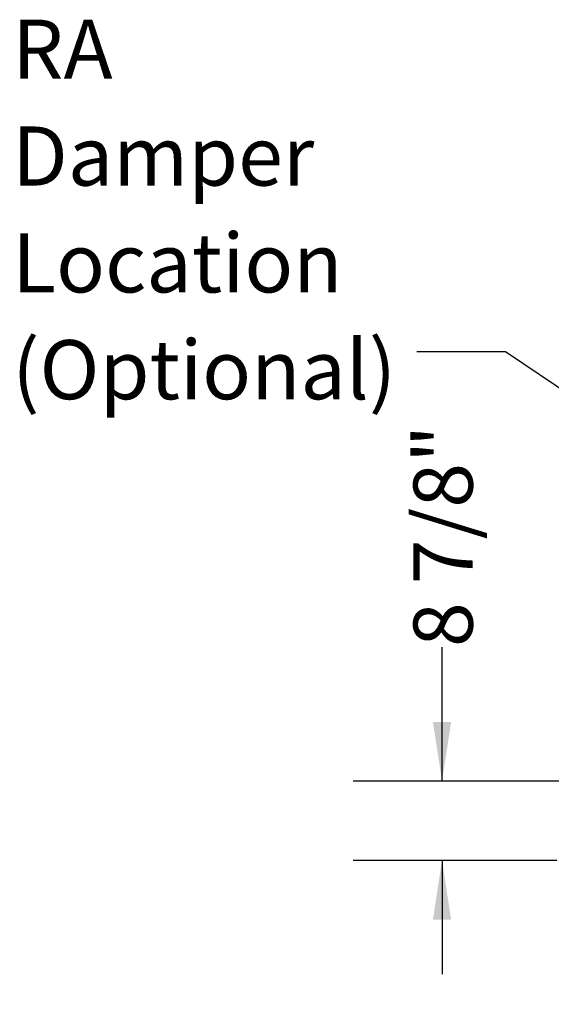
# Model space of a CAD drawing. Units: inches. Extents: x 0.3 to 10.6, y 0.4 to 8.2.
# Drawn here: x 7.3 to 8, y 1.9 to 3.3 of the extents above; entities that cross this region are included whole.
import ezdxf

# ---------------------------------------------------------------- set-up
doc = ezdxf.new("R2010")
doc.units = ezdxf.units.IN
doc.header["$MEASUREMENT"] = 0
doc.layers.add('TEXT', color=7, linetype='Continuous')
doc.styles.add('SLDTEXTSTYLE0', font='GOTHIC.TTF', dxfattribs={"width": 0.913})
doc.styles.get("Standard").update_dxf_attribs({"font": 'GOTHIC.TTF'})
doc.dimstyles.new('SLDDIMSTYLE1', dxfattribs={"dimtxt": 0.083333, "dimasz": 0.083333, "dimexe": 0, "dimexo": 0.0625, "dimgap": 0.020833, "dimtad": 0, "dimdec": 6, "dimlfac": 80, "dimrnd": 1e-09, "dimzin": 12, "dimdsep": 46, "dimlunit": 5, "dimtxsty": 'SLDTEXTSTYLE0', "dimsah": 1, "dimcen": 0.09, "dimadec": 0, "dimazin": 3, "dimtfac": 1, "dimtdec": 3, "dimtmove": 0, "dimatfit": 0, "dimfxl": 1, "dimfrac": 2, "dimtolj": 1, "dimtzin": 12, "dimarcsym": 0})
doc.dimstyles.new('SLDDIMSTYLE4', dxfattribs={"dimtxt": 0.18, "dimasz": 0.083333, "dimexe": 0, "dimexo": 0.0625, "dimgap": 0, "dimtad": 0, "dimtih": 1, "dimtoh": 1, "dimdec": 0, "dimrnd": 1e-09, "dimzin": 0, "dimdsep": 46, "dimlunit": 5, "dimtxsty": 'Standard', "dimsah": 1, "dimcen": 0.09, "dimadec": 0, "dimazin": 0, "dimtfac": 0.083333, "dimtdec": 0, "dimtofl": 0, "dimtmove": 0, "dimatfit": 3, "dimfxl": 1, "dimfrac": 2, "dimtolj": 1, "dimtzin": 0, "dimarcsym": 0})

# ---------------------------------------------------------------- blocks, each defined once
blk = doc.blocks.new('_D_8')
at = {"layer": 'TEXT'}
for p, q in [((7.8582, 2.2495), (7.8582, 2.4385)), ((8.3407, 2.2495), (7.7332, 2.2495)), ((8.0197, 2.1378), (7.7332, 2.1378)), ((7.8582, 2.1378), (7.8582, 1.9775))]:
    blk.add_line(p, q, dxfattribs=at)
for points in [[(7.8582, 2.2495), (7.871, 2.3328), (7.8454, 2.3328)], [(7.8582, 2.1378), (7.8454, 2.0545), (7.871, 2.0545)]]:
    blk.add_solid(points, dxfattribs=at)
at = {"layer": 'TEXT', "insert": (7.818, 2.4385), "char_height": 0.08333, "attachment_point": 1, "rotation": 90, "style": 'SLDTEXTSTYLE0'}
blk.add_mtext('8 7/8"', dxfattribs=at)
blk = doc.blocks.new('SW_NOTE_7')
at = {"layer": 'TEXT', "color": 0, "char_height": 0.08333, "attachment_point": 1, "style": 'SLDTEXTSTYLE0'}
for s, insert in [('RA ', (-0.5695, 0.4678)), ('Damper ', (-0.5695, 0.3173)), ('Location', (-0.5695, 0.1668)), ('(Optional)', (-0.5695, 0.0163))]:
    blk.add_mtext(s, dxfattribs=dict(at, insert=insert))

msp = doc.modelspace()

# ---------------------------------------------------------------- block references
at = {"layer": 'TEXT'}
msp.add_blockref('SW_NOTE_7', (7.82273544, 2.85463045), dxfattribs=at)

# ---------------------------------------------------------------- dimensions: what is measured, and where the dimension line sits
dim = msp.add_linear_dim(base=(7.85822592, 2.24948268), p1=(8.06966852, 2.13779518), p2=(8.39073102, 2.24948268), angle=90, dimstyle='SLDDIMSTYLE1', dxfattribs=at)
dim.commit()
dim.dimension.update_dxf_attribs({"geometry": '_D_8', "text_midpoint": (7.85822592, 2.58769082), "dimtype": 160})

# ---------------------------------------------------------------- leaders
for points in [[(8.47280274, 2.49873268), (7.94773544, 2.85463045), (7.82273544, 2.85463045)], [(8.43129602, 2.24873268), (8.21764292, 1.36588212), (7.6671799, 1.36588212)]]:
    msp.add_leader(points, dimstyle='SLDDIMSTYLE4', dxfattribs=at)

doc.saveas('drawing.dxf')
